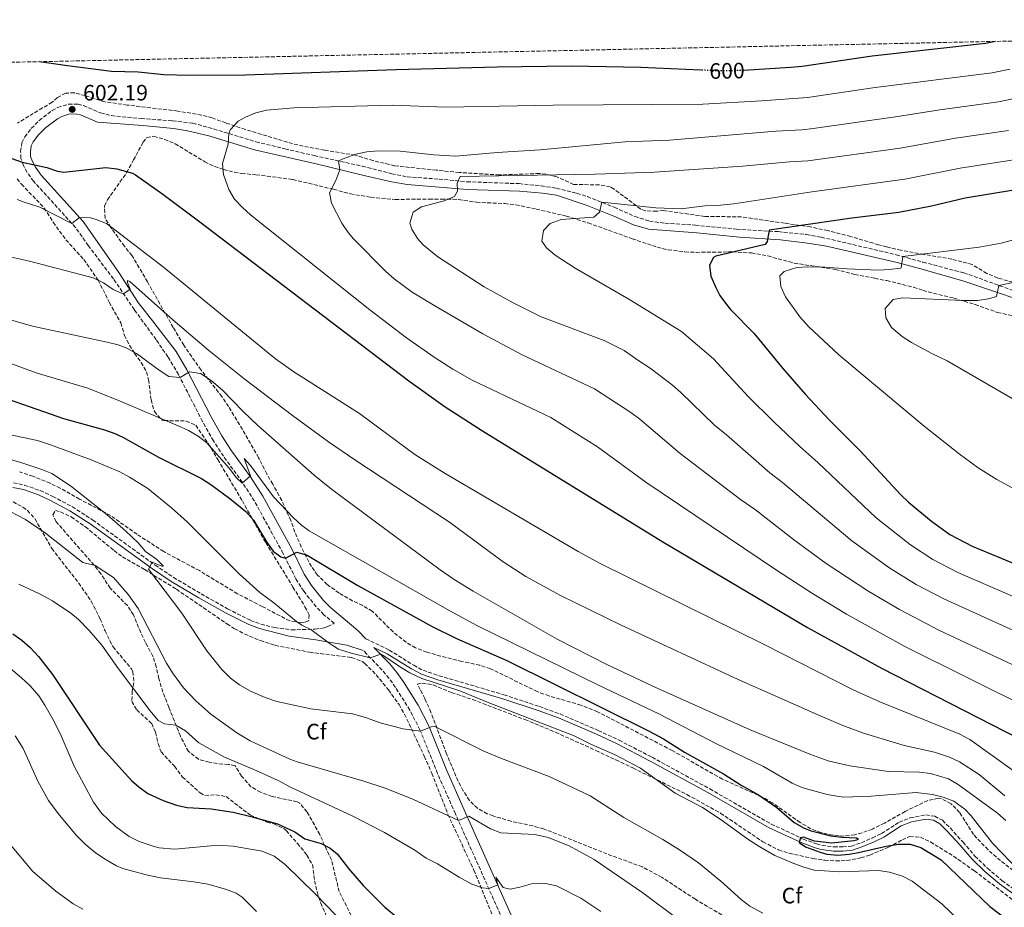
# Model space of a CAD drawing. Units: metres. Extents: x 645264 to 648728, y 4716073 to 4718459.
# Drawn here: x 647782 to 648224, y 4718060 to 4718459 of the extents above; entities that cross this region are included whole.
import ezdxf
from ezdxf.enums import TextEntityAlignment as Align

# ---------------------------------------------------------------- set-up
doc = ezdxf.new("R2010")
doc.units = ezdxf.units.M
doc.header["$MEASUREMENT"] = 0
doc.linetypes.add('DGN Style 3', pattern=[2.435891, 1.739922, -0.695969])
doc.linetypes.add('DGN Style 5', pattern=[1.217945, 0.521977, -0.695969])
for name, color, linetype, lineweight in [('Acueducto', 4, 'Continuous', 13), ('Camino', 7, 'DGN Style 3', 0), ('Cota de curva de nivel directora', 7, 'Continuous', 0), ('Cota de punto acotado terreno', 7, 'Continuous', 0), ('Curva de nivel directora', 30, 'Continuous', 30), ('Curva de nivel directora no vista', 30, 'DGN Style 5', 30), ('Curva de nivel intermedia', 30, 'Continuous', 0), ('Etiqueta de zona arbolada', 92, 'Continuous', 0), ('Margen derecho', 7, 'Continuous', 0), ('Punto acotado terreno (símbolo)', 7, 'Continuous', 0), ('Zona arbolada', 92, 'DGN Style 3', 0)]:
    doc.layers.add(name, color=color, linetype=linetype, lineweight=lineweight)
doc.styles.add('Style-Arial', font='arial.ttf')

# ---------------------------------------------------------------- blocks, each defined once
blk = doc.blocks.new('5PATER')
at = {"layer": 'Acueducto', "linetype": 'Continuous', "lineweight": 0}
h = blk.add_hatch(color=51, dxfattribs=at)
edge = h.paths.add_edge_path()
edge.add_ellipse((0, 0), major_axis=(-0.11, -0.111), ratio=0.999422, start_angle=0, end_angle=360)

msp = doc.modelspace()

# ---------------------------------------------------------------- linework, layer by layer
at = {"layer": 'Camino', "color": 7, "linetype": 'DGN Style 3', "lineweight": 0}
for points in [[(647806.82, 4718365.46, 594.66), (647787.97, 4718386.26, 598.56), (647785.09, 4718390.25, 599.27), (647783.41, 4718393.3, 599.77), (647782.3, 4718396.53, 600.24), (647782.15, 4718399.68, 600.52), (647782.7, 4718403.46, 600.89), (647784.04, 4718406.25, 601.45), (647786.94, 4718409.98, 601.82), (647790.47, 4718413.5, 602.04), (647796.31, 4718418.03, 602.03), (647798.9, 4718419.46, 602.01), (647803.7, 4718420.87, 602.19), (647807.95, 4718420.86, 602.19), (647810.44, 4718420.23, 602.19), (647818.1, 4718416.98, 602.19), (647822.95, 4718415.74, 602.23), (647836.3, 4718414.43, 602.6), (647850.44, 4718413.44, 603.31), (647859.54, 4718412.31, 603.97), (647866.54, 4718410.48, 604.06), (647887.9, 4718404.01, 606.24), (647900.93, 4718400.8, 607.24), (647914.06, 4718397.83, 608.56), (647935.75, 4718393, 611.4), (647948.94, 4718389.62, 612.8), (647955.86, 4718388.22, 613.39), (647970.21, 4718387.23, 614.69), (647982.74, 4718386.01, 615.62), (648006.16, 4718385.18, 616.65), (648016.1, 4718384.19, 617.11), (648022.99, 4718383.1, 617.59), (648032.14, 4718380.88, 618.58), (648036.87, 4718379.37, 619.14), (648048.95, 4718374.57, 620.75), (648058.19, 4718370.43, 621.59), (648064.77, 4718368.3, 622.06), (648071.86, 4718367.38, 622.34), (648085.39, 4718366.52, 622.81), (648103.9, 4718364.74, 624.02), (648122.65, 4718363.6, 625.28), (648135.22, 4718362.28, 626.02), (648141.94, 4718361.11, 626.35), (648175.66, 4718353.26, 629.7), (648187.75, 4718349.84, 630.91), (648206.07, 4718345.1, 633.16), (648229.46, 4718336.68, 635.9)], [(647778.96, 4718250.72, 560.78), (647783.95, 4718249.68, 561.11), (647790.99, 4718247.2, 561.41), (647796.56, 4718244.61, 561.63), (647805.39, 4718239.94, 562.34), (647814.52, 4718234.01, 563.04), (647842.61, 4718213.73, 565.1), (647850.9, 4718208.17, 565.7), (647863.32, 4718200.85, 566.76), (647875.15, 4718194.08, 566.94), (647885.47, 4718188.91, 567.69), (647890.17, 4718187.18, 567.97), (647896.27, 4718185.67, 568.34), (647903.88, 4718184.65, 569.55), (647914.53, 4718184.94, 570.66), (647918.53, 4718185.53, 570.49), (647920.24, 4718186.09, 570.77), (647923.05, 4718187.58, 571.09), (647918.44, 4718191.45, 571.51), (647914.97, 4718194.98, 572.22), (647909.37, 4718201.99, 573.3), (647905.84, 4718207.52, 573.93), (647900.1, 4718219.02, 575.24), (647887.22, 4718242.53, 579.16), (647881.86, 4718250.92, 579.98), (647873.32, 4718262.66, 581.35), (647868.78, 4718269.58, 582.16), (647863.91, 4718278.27, 583.11), (647853.07, 4718299.35, 585.13), (647848.34, 4718307.34, 586.19), (647843, 4718315.11, 587.36), (647833.26, 4718328.51, 589.04), (647823.85, 4718342.43, 590.91), (647812.55, 4718357.37, 593.24), (647806.82, 4718365.46, 594.66)], [(647937.32, 4718180.54, 570.3), (647947.81, 4718175.56, 570.3), (647958.83, 4718168.7, 570.38), (647963.06, 4718166.45, 570.49), (647970.23, 4718164.02, 570.49), (647999.36, 4718155.46, 571.33), (648015.3, 4718150.16, 571.65), (648024.57, 4718146.82, 571.7), (648041.73, 4718139.44, 572.21), (648051.09, 4718135.05, 572.26), (648065.95, 4718127.35, 572.54), (648091.92, 4718113.13, 573.84), (648119.46, 4718097.34, 574.48), (648133.91, 4718090.63, 575.05), (648139.81, 4718088.47, 575.06), (648142.3, 4718087.82, 575.06), (648147.62, 4718087.09, 575.06), (648151.6, 4718087.07, 575.06), (648155.58, 4718087.45, 575.34), (648160.03, 4718088.98, 575.32), (648164.95, 4718091.12, 575.53), (648169.1, 4718093.13, 575.71), (648177, 4718098.18, 575.99), (648181.95, 4718100.11, 576.41), (648188.92, 4718101.5, 576.8), (648192.98, 4718100.85, 577.3), (648196.44, 4718099.05, 577.39), (648199.98, 4718095.53, 577.39), (648205.68, 4718089.23, 577.67), (648211.06, 4718082.96, 578.32), (648216.69, 4718077.48, 578.6), (648223.17, 4718071.92, 579.07), (648231.14, 4718066.25, 579.51)], [(648001.68, 4718047.87, 551.64), (647977.52, 4718101.99, 560.5), (647969.51, 4718120.09, 562.84), (647961.62, 4718139.72, 565.07), (647957.07, 4718148.55, 566.17), (647950.64, 4718158.8, 567.68), (647947.77, 4718162.84, 568.35), (647944.67, 4718166.51, 568.99), (647937.72, 4718173.74, 570.3), (647936.15, 4718175.38, 570.32)]]:
    msp.add_polyline3d(points, dxfattribs=at)
at = {"layer": 'Curva de nivel directora', "color": 30, "linetype": 'Continuous', "lineweight": 30, "flags": 128}
for points, elevation in [([(648220.26, 4718449.1), (648215.8, 4718448.17), (648164.79, 4718442.49), (648133.35, 4718437.83), (648128.37, 4718437.37), (648107, 4718436.1)], 600), ([(648087.8, 4718436.22), (648060.86, 4718437.32), (648029.71, 4718438.01), (647996.38, 4718437.52), (647950.84, 4718436.34), (647883.22, 4718433.93), (647858.1, 4718433.79), (647846.45, 4718434.13), (647834.99, 4718435.26), (647823.05, 4718435.62), (647803.2, 4718438.07), (647790.57, 4718439.99)], 600), ([(647778.14, 4718396.55), (647782.87, 4718394.88), (647793.89, 4718392.5), (647798.68, 4718390.77), (647801.57, 4718390.34), (647820.45, 4718392.49), (647825.38, 4718391.83), (647832.37, 4718389.87), (647833.79, 4718389.09), (647846.11, 4718380.42), (647862.14, 4718368.54), (647956.63, 4718296.5), (647972.94, 4718284.93), (647989.71, 4718274.03), (648070.76, 4718224.22), (648135.74, 4718185.63), (648169.01, 4718167.38), (648230.73, 4718135.88)], 600), ([(648240.42, 4718384.2), (648206.59, 4718378.72), (648191.53, 4718375.09), (648176.79, 4718372.22), (648155.74, 4718369.7), (648118.57, 4718364.33), (648117.67, 4718359.13), (648116.77, 4718357.81), (648094.58, 4718352.59), (648093.57, 4718352.05), (648091.72, 4718348.48), (648092.41, 4718343.53), (648094.52, 4718338.43), (648096.45, 4718334.91), (648099.31, 4718330.79), (648101.15, 4718328.59), (648111.73, 4718317.96), (648124.67, 4718302.1), (648134.94, 4718290.43), (648145.55, 4718279.1), (648159.48, 4718265.04), (648177.59, 4718245.49), (648181.24, 4718242.07), (648191.55, 4718233.43), (648199.79, 4718227.56), (648209.77, 4718222.28), (648248.93, 4718206.08)], 625), ([(647736.94, 4718302.04), (647801.39, 4718279.58), (647819.81, 4718274.55), (647824.54, 4718272.91), (647828.09, 4718271.26), (647844.04, 4718262.22), (647863.42, 4718252.63), (647867.63, 4718249.94), (647876.14, 4718243.63), (647883.36, 4718237.88), (647886.85, 4718234), (647892.71, 4718224.23), (647895.7, 4718220.02), (647899.15, 4718217.38), (647901.15, 4718216.91), (647906.22, 4718219.58), (647910.9, 4718218.19), (647933.75, 4718204.59), (647967.03, 4718186.19), (647978.01, 4718180.81), (648000.64, 4718170.81), (648064.66, 4718139.03), (648071.07, 4718135.65), (648080.54, 4718129.71), (648097.99, 4718119.93), (648105.93, 4718114.87), (648113.74, 4718110.42), (648121.97, 4718104.73), (648129.86, 4718098.05), (648134.22, 4718095.57), (648137.43, 4718094.27), (648146.3, 4718092.08), (648151.28, 4718091.41), (648157.82, 4718091.09), (648158.55, 4718090.72), (648158.42, 4718090.38), (648157.8, 4718090.04), (648156.56, 4718089.78), (648146.79, 4718088.7), (648138.93, 4718089.61), (648134.06, 4718091.51), (648132.64, 4718091.22), (648132.01, 4718089.06), (648134.91, 4718087.15), (648141.45, 4718084.69), (648144.47, 4718083.88), (648149.47, 4718083.42), (648154.46, 4718083.77), (648158.74, 4718084.51), (648171.2, 4718087.41), (648176.63, 4718088.27), (648181.98, 4718088.36), (648186.77, 4718086.86), (648195.86, 4718081.25), (648217.75, 4718060.26), (648236.89, 4718045.77)], 575), ([(647778.7, 4718182.78), (647782.66, 4718179.98), (647786.45, 4718176.72), (647790.25, 4718172.67), (647796.5, 4718164.57), (647817.59, 4718132.84), (647832.04, 4718117), (647835.21, 4718114.04), (647839.26, 4718111.08), (647846.22, 4718107.97), (647852.17, 4718105.84), (647857.07, 4718104.84), (647867.77, 4718104.21), (647877.64, 4718102.63), (647885.59, 4718100.79), (647897.59, 4718097.38), (647905.39, 4718093.79), (647909.84, 4718090.67), (647917.24, 4718088.55), (647921.19, 4718086.52), (647924.43, 4718083.9), (647929.56, 4718077.36), (647936.07, 4718069.78), (647945.77, 4718060.02), (647959.32, 4718048.96)], 550)]:
    msp.add_lwpolyline(points, dxfattribs=dict(at, elevation=elevation))
at = {"layer": 'Curva de nivel directora no vista', "color": 30, "linetype": 'DGN Style 5', "lineweight": 30, "elevation": 600, "flags": 128}
msp.add_lwpolyline([(648107, 4718436.1), (648105.62, 4718436.02), (648096.9, 4718435.85), (648087.8, 4718436.22)], dxfattribs=at)
at = {"layer": 'Curva de nivel intermedia', "color": 30, "linetype": 'Continuous', "lineweight": 0, "flags": 128}
for points, elevation in [([(648226.7, 4718436.67), (648218.75, 4718435.06), (648166.2, 4718428.32), (648135.85, 4718423.92), (648115.27, 4718422.47), (648088.81, 4718420.92), (648021.5, 4718420.43), (647973.28, 4718419.59), (647949.07, 4718420.4), (647904.93, 4718419.2), (647892.72, 4718418.16), (647887.93, 4718416.99), (647883.22, 4718415.11), (647879.88, 4718413.27), (647876.44, 4718409.52), (647875.75, 4718407.69), (647875.36, 4718403), (647872.82, 4718394.27), (647873.29, 4718389.32), (647875.71, 4718382.5), (647878.34, 4718378.25), (647881.79, 4718374.5), (647885.44, 4718371.13), (647939.14, 4718328.47), (647955.63, 4718315.84), (647967.94, 4718307.19), (647976.41, 4718301.84), (647985.12, 4718296.9), (648020.51, 4718280.03), (648041.45, 4718266.84), (648063.2, 4718251.07), (648121.81, 4718211.43), (648137.98, 4718201.01), (648153.34, 4718191.69), (648179.6, 4718177.12), (648237.07, 4718148.61)], 605), ([(648233.78, 4718424.44), (648221.7, 4718421.94), (648195.24, 4718418.36), (648175.33, 4718415.19), (648138.35, 4718410.01), (648133.38, 4718409.42), (648121.49, 4718408.71), (648073.8, 4718404.72), (648053.81, 4718404.02), (648015.61, 4718400.35), (647996.33, 4718399.25), (647977.81, 4718397.6), (647967.82, 4718398.13), (647952.78, 4718399.75), (647942.77, 4718399.98), (647937.77, 4718399.49), (647932.79, 4718398.44), (647927.82, 4718396.69), (647925.06, 4718395.38), (647925.61, 4718391.38), (647923.78, 4718386.67), (647921.01, 4718381.08), (647921.86, 4718376.41), (647926.53, 4718367.41), (647929.28, 4718363.29), (647931.79, 4718360.35), (647946.28, 4718345.7), (647950.02, 4718342.39), (647958.1, 4718336.48), (647968.23, 4718330.23), (647989.87, 4718317.63), (648007.54, 4718308.31), (648040.05, 4718292.95), (648056.38, 4718282.28), (648060.41, 4718279.31), (648078.53, 4718263.86), (648105.73, 4718243.15), (648112.37, 4718238.58), (648129.55, 4718225.27), (648144.22, 4718214.47), (648163.33, 4718201.87), (648177.12, 4718193.76), (648195.15, 4718184.41), (648230.37, 4718167.86)], 610), ([(648226.18, 4718409.09), (648202.32, 4718405.61), (648177.46, 4718401.18), (648135.89, 4718395.45), (648127.71, 4718394.96), (648106.61, 4718393.03), (648066.98, 4718390.36), (648040.31, 4718389.51), (647979.67, 4718388.34), (647978.39, 4718385.36), (647978.45, 4718381.83), (647977.16, 4718379.42), (647972.5, 4718377.44), (647962.24, 4718374.76), (647958.56, 4718372.4), (647957.14, 4718367.37), (647957.93, 4718364.75), (647960.56, 4718360.53), (647963.12, 4718357.68), (647969.61, 4718352.35), (647990.48, 4718338.86), (648003.58, 4718331.56), (648016.12, 4718325.34), (648044.47, 4718314.65), (648053.35, 4718310.2), (648059.59, 4718305.88), (648065.09, 4718302.18), (648075.12, 4718294.54), (648078.92, 4718291.29), (648093.93, 4718276.58), (648099.32, 4718272.24), (648118.9, 4718255.23), (648124.61, 4718250.9), (648155.67, 4718224.58), (648172.73, 4718212.39), (648184.64, 4718205.05), (648197.03, 4718198.51), (648236.56, 4718180.6)], 615), ([(648233.29, 4718396.68), (648204.46, 4718392.17), (648179.59, 4718387.18), (648137.8, 4718381.43), (648102.65, 4718376.04), (648096.64, 4718375.45), (648089.67, 4718375.23), (648078.98, 4718373.8), (648067.6, 4718374.38), (648043.32, 4718376.81), (648042.35, 4718372.3), (648039.71, 4718370.15), (648025.02, 4718369.03), (648020.18, 4718367.32), (648017.18, 4718364.12), (648016.41, 4718359.33), (648018.56, 4718356.31), (648022.34, 4718353.04), (648031.35, 4718347.17), (648055.49, 4718333.21), (648079.13, 4718318.8), (648093.61, 4718306.44), (648109.1, 4718289.55), (648120.66, 4718278.16), (648132.31, 4718267.1), (648140.5, 4718259.82), (648166.63, 4718235.03), (648182.14, 4718222.91), (648192.16, 4718216.33), (648203.4, 4718210.39), (648242.74, 4718193.34)], 620), ([(647780.57, 4718378.13), (647783.27, 4718376.94), (647790.85, 4718374.68), (647805.18, 4718367.27), (647808.6, 4718370.02), (647813.56, 4718369.76), (647816.06, 4718369.1), (647820.75, 4718367.26), (647825.13, 4718363.92), (647846.3, 4718347.58), (647896.72, 4718306.37), (647904.92, 4718300.66), (647934.46, 4718281.83), (647959.28, 4718263.42), (647972.95, 4718254.85), (648032.65, 4718219.9), (648042.88, 4718214.25), (648116.3, 4718178.1), (648156.37, 4718157.63), (648168.36, 4718152.33), (648204.24, 4718137.71), (648208.67, 4718135.41), (648238.9, 4718113.72)], 595), ([(648272.1, 4718371.64), (648222.86, 4718358.39), (648213.01, 4718356.65), (648178.63, 4718352.42), (648177.82, 4718347.33), (648177.58, 4718347.24), (648172.6, 4718346.55), (648167.61, 4718346.34), (648153.61, 4718346.82), (648143.66, 4718347.6), (648135.92, 4718347.75), (648130.93, 4718347.47), (648125.25, 4718345.67), (648123.38, 4718343.81), (648123.85, 4718338.94), (648125.87, 4718334.37), (648132.28, 4718325.29), (648136.2, 4718320.92), (648149.9, 4718308.17), (648188.25, 4718276.16), (648203.91, 4718263.71), (648212.43, 4718257.49), (648220.93, 4718252.24), (648229.73, 4718247.47)], 630), ([(647765.71, 4718354.88), (647786.21, 4718350.34), (647814.8, 4718342.82), (647819.42, 4718340.55), (647823.77, 4718337.54), (647828.07, 4718335.7), (647828.43, 4718335.66), (647831.31, 4718337.76), (647830.15, 4718340.75), (647830.14, 4718341.66), (647831.2, 4718341.2), (647850.57, 4718323.93), (647866.67, 4718310.23), (647882.4, 4718297.68), (647904.41, 4718280.97), (647920.57, 4718269.19), (647932.36, 4718261.05), (647974.85, 4718233.06), (647998.96, 4718215.21), (648009.14, 4718208.67), (648024.77, 4718200.03), (648051.73, 4718186.88), (648104.57, 4718162.25), (648141.17, 4718146.09), (648151.6, 4718141.7), (648160.97, 4718138.21), (648179.24, 4718132.66), (648192.82, 4718129.68), (648199.56, 4718127.46), (648204.09, 4718125.34), (648212.97, 4718119.62), (648224.51, 4718110.03)], 590), ([(648228.85, 4718340.86), (648221.78, 4718339.45), (648220.73, 4718334.52), (648217.2, 4718333.35), (648212.24, 4718332.71), (648205.72, 4718332.73), (648178.58, 4718333.9), (648174.32, 4718333.17), (648170.76, 4718329), (648171.03, 4718324.89), (648173.52, 4718320.55), (648178.31, 4718316.54), (648182.47, 4718313.83), (648191.65, 4718308.83), (648198.49, 4718305.51), (648227.83, 4718288.64)], 635), ([(647761.93, 4718328.45), (647787.46, 4718321.07), (647821.07, 4718313.87), (647825.93, 4718312.69), (647829.81, 4718311.31), (647834.16, 4718308.82), (647844.36, 4718301.34), (647848.71, 4718298.55), (647853.78, 4718297.99), (647857.98, 4718300.55), (647862.94, 4718299.8), (647867.75, 4718296.66), (647872.88, 4718292.32), (647882.18, 4718282.73), (647888.75, 4718276.46), (647914.11, 4718254.22), (647921.82, 4718247.86), (647970.65, 4718211.66), (647977.02, 4718207.27), (647985.53, 4718202.01), (648023.34, 4718180.43), (648045.57, 4718169), (648068.21, 4718158.37), (648109.97, 4718139.75), (648136.8, 4718128.78), (648145.01, 4718125.79), (648154.77, 4718123.5), (648172.21, 4718120.91), (648186.06, 4718120.63), (648191.02, 4718120.06), (648199.15, 4718117.66), (648203.47, 4718115.13), (648221.15, 4718102.19), (648224.96, 4718098.96)], 585), ([(647766.9, 4718308.22), (647789.65, 4718299.95), (647812.31, 4718293.28), (647827.7, 4718287.16), (647853.02, 4718276.4), (647857.59, 4718274.27), (647861.9, 4718271.74), (647865.81, 4718268.62), (647875.93, 4718257.36), (647879.15, 4718252.96), (647881.78, 4718250.59), (647885.49, 4718253.8), (647882.68, 4718261.68), (647885.41, 4718258.53), (647895.81, 4718244.43), (647904.82, 4718234.99), (647908.5, 4718231.56), (647911.77, 4718229.19), (647975.04, 4718193.13), (647987.45, 4718186.38), (648041.84, 4718159.74), (648068.96, 4718146.94), (648094.89, 4718133.45), (648115.99, 4718123.27), (648128.95, 4718115.67), (648133.25, 4718113.74), (648144.7, 4718110.58), (648151.87, 4718109.51), (648164.44, 4718109.82), (648184.59, 4718111.53), (648191.91, 4718110.66), (648196.76, 4718109.48), (648201.56, 4718107.58), (648206.55, 4718103.99), (648209.27, 4718100.98), (648218.94, 4718088.83), (648231, 4718076.23)], 580), ([(647770.2, 4718273.72), (647789.79, 4718269.72), (647795.65, 4718267.83), (647813.78, 4718261.07), (647826.68, 4718255.71), (647831.12, 4718253.3), (647839.32, 4718248.1), (647850.03, 4718239.55), (647857.03, 4718233.18), (647880.57, 4718209.63), (647889.63, 4718201.41), (647896.01, 4718196.84), (647906.14, 4718188.41), (647908.53, 4718186.7), (647912.53, 4718184.77), (647920.85, 4718178.66), (647925.07, 4718175.98), (647930.77, 4718174.15), (647939.31, 4718172.08), (647943.96, 4718173.65), (647945.89, 4718172.68), (647952.81, 4718167.93), (647957.1, 4718165.38), (647962.46, 4718162.7), (647979.6, 4718157.29), (647992.2, 4718151.95), (648030.91, 4718137.06), (648038.77, 4718133.05), (648049.31, 4718128.5), (648060.68, 4718122.5), (648076.31, 4718111.31), (648088.6, 4718104.74), (648096.94, 4718099.22), (648108.96, 4718090.56), (648114.42, 4718087.12), (648121.12, 4718083.2), (648128.97, 4718079.85), (648133.63, 4718078.06), (648138.81, 4718076.59), (648150.29, 4718075.83), (648167.66, 4718076.43), (648172.61, 4718075.8), (648178.41, 4718073.88), (648182.86, 4718071.61), (648196.15, 4718061.5), (648219.47, 4718038.99)], 570), ([(647771.04, 4718263.03), (647781.81, 4718259.93), (647791.75, 4718256.67), (647796.18, 4718254.84), (647804.55, 4718249.36), (647821.07, 4718236.37), (647829.32, 4718229.17), (647834.93, 4718223.71), (647838.34, 4718219.9), (647843.27, 4718216.44), (647846.24, 4718213.42), (647846.2, 4718213.26), (647845.62, 4718213.2), (647841.34, 4718215.04), (647839.67, 4718211.92), (647854.63, 4718192.17), (647865.88, 4718175.25), (647872.56, 4718166.88), (647876.45, 4718162.94), (647880.49, 4718160), (647885.44, 4718157.08), (647892.07, 4718154.24), (647897.36, 4718152.42), (647912.51, 4718149.15), (647931.24, 4718146.87), (647937.12, 4718145.2), (647944.24, 4718142.63), (647954.03, 4718140.22), (647961.87, 4718139.1), (647966.67, 4718141.09), (647968.32, 4718141.13), (647990.3, 4718130.15), (647998.19, 4718126.85), (648019.63, 4718118.72), (648038.13, 4718109.97), (648053.29, 4718100.31), (648070.7, 4718090.46), (648078.24, 4718085.74), (648086.8, 4718079.88), (648096.78, 4718071.75), (648105.91, 4718063.41), (648109.93, 4718060.44), (648115.73, 4718057.23)], 565), ([(647777.47, 4718237.9), (647784.35, 4718234.23), (647793.38, 4718228.07), (647810.06, 4718214.94), (647815.72, 4718213.51), (647823.84, 4718208.21), (647830.61, 4718200.38), (647834.95, 4718194.29), (647847.78, 4718169.63), (647850.41, 4718165.38), (647855.37, 4718158.52), (647860.82, 4718152.79), (647867.62, 4718146.7), (647879.32, 4718138.41), (647885.31, 4718134.69), (647903.15, 4718126.55), (647906.39, 4718125.32), (647936.44, 4718116.68), (647945.91, 4718113.47), (647958.36, 4718108.47), (647978.88, 4718098.94), (647983.59, 4718100.84), (647993.28, 4718095.18), (647998.01, 4718093.48), (648013.19, 4718092.66), (648019.23, 4718091.24), (648028.64, 4718087.63), (648039.85, 4718081.48), (648061.79, 4718066.48), (648077.8, 4718054.46)], 560), ([(647781.35, 4718205.12), (647790.56, 4718200.86), (647796.42, 4718197.7), (647804.74, 4718192.15), (647808.18, 4718189.31), (647813, 4718184.28), (647818.61, 4718177.7), (647826.15, 4718167.13), (647840.32, 4718148.28), (647843.94, 4718143.95), (647846.88, 4718142.47), (647851.95, 4718141.79), (647856.28, 4718139.29), (647862.26, 4718133.9), (647873.71, 4718127.41), (647886.98, 4718121.87), (647897.91, 4718116.91), (647903.5, 4718114), (647931.43, 4718100.93), (647945.65, 4718093.53), (647959.25, 4718085.65), (647964.38, 4718082.07), (647969.49, 4718079.48), (647979.22, 4718073.45), (647984.98, 4718070.3), (647989.79, 4718068.71), (647992.52, 4718068.38), (647996.59, 4718070.03), (647995.71, 4718073.52), (647999.04, 4718068.87), (648002.14, 4718068.07), (648006.56, 4718068.94), (648011.79, 4718070.46), (648018.09, 4718070.71), (648022.97, 4718069.56), (648033.94, 4718064.1), (648042.86, 4718058.06)], 555), ([(647773.73, 4718170.55), (647782.57, 4718163.12), (647786.37, 4718159.46), (647790.27, 4718154.94), (647793.09, 4718150.82), (647797.25, 4718143.41), (647800.42, 4718137.07), (647806.2, 4718123.32), (647814.97, 4718107.13), (647818.49, 4718102.3), (647824.73, 4718096.23), (647830.92, 4718091.76), (647835.39, 4718089.51), (647842.15, 4718087.22), (647844.38, 4718086.74), (647851.46, 4718086.1), (647867.68, 4718087.53), (647872.68, 4718087.67), (647877.68, 4718087.36), (647890.64, 4718085.17), (647896.13, 4718082.97), (647901.07, 4718079.13), (647914.67, 4718065.91), (647928.49, 4718051.63)], 545), ([(647779.69, 4718137.03), (647783.24, 4718131.25), (647789.85, 4718116.68), (647794.74, 4718107.95), (647799.03, 4718102.08), (647807.04, 4718092.38), (647811.12, 4718088.35), (647815.63, 4718084.56), (647819.78, 4718081.78), (647825.3, 4718078.59), (647828.12, 4718077.38), (647838.54, 4718074.51), (647844.97, 4718073.12)], 540), ([(647776.09, 4718089.88), (647787.61, 4718076.05), (647797.98, 4718067.19), (647805.78, 4718061.51), (647810.14, 4718059.06)], 535), ([(647844.97, 4718073.12), (647860.04, 4718071.44), (647866.22, 4718070.31), (647874.28, 4718068.11), (647878.95, 4718066.28), (647881.65, 4718064.47), (647888.12, 4718058.09)], 540)]:
    msp.add_lwpolyline(points, dxfattribs=dict(at, elevation=elevation))
at = {"layer": 'Margen derecho', "color": 7, "linetype": 'Continuous', "lineweight": 0}
for points in [[(647937.32, 4718180.54, 570.3), (647933.72, 4718184.35, 570.39), (647921.41, 4718194.67, 571.51), (647918.25, 4718197.89, 572.22), (647912.94, 4718204.54, 573.3), (647909.65, 4718209.68, 573.93), (647903.98, 4718221.05, 575.24), (647890.99, 4718244.76, 579.16), (647885.48, 4718253.39, 579.98), (647876.93, 4718265.15, 581.35), (647872.52, 4718271.86, 582.16), (647867.77, 4718280.34, 583.11), (647856.91, 4718301.47, 585.13), (647852.03, 4718309.7, 586.19), (647842.05, 4718322.75, 587.36), (647834.97, 4718331.8, 589.04), (647826.36, 4718345.2, 590.91), (647810.24, 4718368.21, 594.66), (647791.38, 4718389.02, 598.56), (647788.8, 4718392.6, 599.27), (647787.43, 4718395.08, 599.77), (647786.64, 4718397.36, 600.24), (647786.54, 4718399.47, 600.52), (647786.94, 4718402.17, 600.89), (647787.78, 4718403.93, 601.45), (647790.23, 4718407.07, 601.82), (647793.37, 4718410.21, 602.04), (647798.72, 4718414.36, 602.03), (647800.6, 4718415.4, 602.01), (647804.32, 4718416.49, 602.19), (647807.4, 4718416.48, 602.19), (647809.04, 4718416.07, 602.19), (647816.69, 4718412.82, 602.19), (647837.1, 4718411.33, 602.6), (647850.91, 4718409.96, 603.31), (647857.21, 4718408.98, 603.97), (647866.78, 4718406.63, 604.06), (647887.21, 4718400.42, 606.24), (647914.95, 4718394.07, 608.56), (647935.82, 4718388.95, 611.4), (647948.81, 4718386.03, 612.8), (647955.92, 4718384.74, 613.39), (647982.82, 4718382.51, 615.62), (648006.38, 4718381.82, 616.65), (648016.62, 4718380.97, 617.11), (648022.97, 4718380.06, 617.59), (648036.82, 4718375.37, 619.14), (648048.78, 4718370.57, 620.75), (648057.52, 4718366.74, 621.59), (648064.37, 4718364.74, 622.06), (648086.08, 4718363.04, 622.81), (648105.27, 4718361.07, 624.02), (648123.62, 4718359.88, 625.28), (648135.81, 4718358.39, 626.02), (648144.36, 4718357.02, 626.35), (648176.09, 4718349.67, 629.7), (648187.83, 4718346.59, 630.92), (648206.06, 4718341.31, 633.16), (648244.27, 4718328.49, 637.73)], [(647778.64, 4718248.65, 560.78), (647783.39, 4718247.66, 561.11), (647790.2, 4718245.26, 561.41), (647795.63, 4718242.73, 561.63), (647804.32, 4718238.13, 562.34), (647813.34, 4718232.28, 563.04), (647841.41, 4718212.01, 565.1), (647849.79, 4718206.4, 565.7), (647862.28, 4718199.04, 566.76), (647874.16, 4718192.23, 566.94), (647884.64, 4718186.99, 567.69), (647889.56, 4718185.18, 567.97), (647893, 4718184.32, 568.16), (647902.89, 4718181.82, 569.2), (647914.86, 4718180.08, 569.38), (647928.72, 4718177.7, 570.3), (647936.15, 4718175.38, 570.32)], [(648005.79, 4718049.41, 551.64), (647981.52, 4718103.77, 560.5), (647973.54, 4718121.79, 562.84), (647965.61, 4718141.54, 565.07), (647960.88, 4718150.72, 566.17), (647954.28, 4718161.23, 567.68), (647951.23, 4718165.52, 568.35), (647947.92, 4718169.44, 568.99), (647940.89, 4718176.76, 570.3), (647946.91, 4718173.9, 570.3), (647957.89, 4718167.07, 570.38), (647962.31, 4718164.72, 570.49), (647969.66, 4718162.22, 570.49), (647998.8, 4718153.66, 571.33), (648014.68, 4718148.38, 571.65), (648023.88, 4718145.07, 571.7), (648040.96, 4718137.72, 572.21), (648050.26, 4718133.36, 572.26), (648065.06, 4718125.69, 572.54), (648091, 4718111.49, 573.84), (648118.59, 4718095.67, 574.48), (648133.19, 4718088.89, 575.05), (648139.25, 4718086.67, 575.06), (648141.93, 4718085.97, 575.06), (648147.49, 4718085.21, 575.06), (648151.69, 4718085.19, 575.06), (648155.98, 4718085.6, 575.34), (648160.71, 4718087.22, 575.32), (648165.74, 4718089.41, 575.53), (648170.02, 4718091.48, 575.71), (648177.86, 4718096.49, 575.99), (648182.48, 4718098.3, 576.41), (648188.96, 4718099.59, 576.8), (648192.38, 4718099.04, 577.3), (648195.32, 4718097.51, 577.39), (648198.62, 4718094.23, 577.39), (648204.27, 4718087.98, 577.67), (648209.69, 4718081.67, 578.32), (648215.42, 4718076.09, 578.6), (648222.01, 4718070.43, 579.07), (648230.16, 4718064.64, 579.51)]]:
    msp.add_polyline3d(points, dxfattribs=at)
at = {"layer": 'Zona arbolada', "color": 92, "linetype": 'DGN Style 3', "lineweight": 0}
for points in [[(647179.11, 4718427.03, 539.27), (647741.24, 4718438.95, 554.52), (648680.64, 4718458.87, 580)], [(648230.34, 4718340.19, 637.16), (648221.32, 4718342.75, 635.02), (648216.31, 4718344.86, 634.27), (648209.85, 4718348.8, 633.53), (648200.68, 4718351.27, 632.87), (648188.07, 4718353.38, 632.31), (648177.78, 4718355.21, 631.29), (648171.35, 4718356.82, 630.26), (648167.71, 4718357.66, 629.24), (648155.25, 4718361.4, 627.22), (648144.96, 4718364.07, 626.84), (648137.14, 4718365.7, 626.34), (648125.46, 4718367.43, 625.6), (648106.13, 4718370.24, 625.46), (648089.63, 4718370.47, 624.57), (648071.15, 4718373.06, 623.08), (648067.96, 4718372.81, 622.89), (648062.98, 4718372.96, 622.44), (648060.82, 4718373.74, 622.24), (648048.94, 4718382.7, 621.08), (648047.13, 4718383.72, 620.93), (648042.23, 4718384.61, 620.4), (648030.68, 4718384.86, 619.44), (648023.07, 4718388.26, 618.79), (648018.21, 4718389.51, 618.43), (648015.31, 4718389.75, 618.23), (647997.27, 4718389.1, 617.2), (647979.3, 4718390.21, 616.64), (647969.01, 4718391.23, 615.53), (647950.25, 4718393.19, 614.5), (647940.54, 4718395.54, 614.04), (647932.54, 4718397.99, 613.66), (647918.75, 4718400.18, 612.45), (647913.92, 4718401.06, 611.58), (647904.39, 4718403.11, 609.21), (647883.15, 4718409.54, 605.91), (647874.32, 4718412.48, 604.82), (647868.3, 4718414.72, 604.52), (647863.48, 4718416.02, 604.3), (647852.76, 4718417.79, 603.96), (647830.09, 4718420.5, 603.87), (647819.98, 4718421.94, 603.31), (647811.24, 4718424.75, 603.31), (647806.29, 4718425.97, 603.51), (647802.34, 4718425.88, 603.77), (647798.74, 4718423.86, 604.24), (647796.3, 4718421.76, 604.71), (647792.03, 4718419.2, 604.94), (647780.75, 4718412.42, 605.55)], [(648144.96, 4718364.07, 626.84), (648137.14, 4718365.7, 626.34), (648125.46, 4718367.43, 625.6), (648106.13, 4718370.24, 625.46), (648089.63, 4718370.47, 624.57), (648071.15, 4718373.06, 623.08), (648067.96, 4718372.81, 622.89), (648062.98, 4718372.96, 622.44), (648060.82, 4718373.74, 622.24), (648048.94, 4718382.7, 621.08), (648047.13, 4718383.72, 620.93), (648042.23, 4718384.61, 620.4), (648030.68, 4718384.86, 619.44), (648023.07, 4718388.26, 618.79), (648018.21, 4718389.51, 618.43), (648015.31, 4718389.75, 618.23), (647997.27, 4718389.1, 617.2), (647979.3, 4718390.21, 616.64), (647969.01, 4718391.23, 615.53), (647950.25, 4718393.19, 614.5), (647940.54, 4718395.54, 614.04), (647932.54, 4718397.99, 613.66), (647918.75, 4718400.18, 612.45), (647913.92, 4718401.06, 611.58), (647904.39, 4718403.11, 609.21), (647883.15, 4718409.54, 605.91), (647874.32, 4718412.48, 604.82), (647868.3, 4718414.72, 604.52), (647863.48, 4718416.02, 604.3), (647852.76, 4718417.79, 603.96), (647830.09, 4718420.5, 603.87), (647819.98, 4718421.94, 603.31), (647811.24, 4718424.75, 603.31), (647806.29, 4718425.97, 603.51), (647802.34, 4718425.88, 603.77), (647798.74, 4718423.86, 604.24), (647796.3, 4718421.76, 604.71), (647792.03, 4718419.2, 604.94)], [(647792.03, 4718419.2, 604.94), (647780.75, 4718412.42, 605.55)], [(648228.24, 4718076.47, 591.98), (648220.67, 4718082.44, 591.98), (648216.93, 4718085.79, 591.91), (648210.36, 4718092.67, 591.61), (648204.17, 4718102.6, 591.23), (648200.3, 4718106.49, 591.07), (648195.96, 4718108.81, 590.91), (648194.6, 4718108.92, 590.86), (648189.85, 4718107.9, 590.56), (648179.62, 4718103.01, 589.93), (648170.35, 4718097.7, 589.37), (648164.95, 4718095.12, 588.99), (648160.3, 4718093.38, 588.37), (648157.07, 4718092.5, 587.88), (648152.12, 4718091.95, 587.24), (648147.14, 4718092.35, 586.62), (648141.89, 4718093.46, 586), (648137.22, 4718095.25, 585.5), (648132.47, 4718098.04, 585.09), (648120.13, 4718106.85, 585.08), (648115.79, 4718109.32, 585.1), (648097.54, 4718117.56, 585.26), (648075.02, 4718130.38, 584.52), (648041.43, 4718147.82, 584.71), (648033.97, 4718150.8, 584.52), (648019.6, 4718154.92, 583.24), (648014.34, 4718156.92, 583.07), (647993.27, 4718167.18, 582.47), (647988.52, 4718168.71, 582.13), (647983.65, 4718169.81, 581.75), (647980.51, 4718170.4, 581.91), (647970.92, 4718172.81, 581.53), (647964.68, 4718174.61, 581.53), (647959.68, 4718176.52, 581.35), (647955.36, 4718179.07, 581.4), (647949.58, 4718183.68, 582.19), (647940.19, 4718192.99, 583.03), (647935.91, 4718195.57, 583.2), (647931.36, 4718197.68, 583.34), (647925.28, 4718201.16, 583.53), (647919.92, 4718205.05, 583.59), (647915.64, 4718209.28, 584.89), (647912.8, 4718213.05, 584.89), (647908.27, 4718221.91, 585.82), (647905.36, 4718228.58, 586.57), (647903.55, 4718233.8, 588.06), (647899.48, 4718242.81, 589.57), (647895.43, 4718250.09, 591.05), (647892.77, 4718254.72, 591.23), (647889.11, 4718262.02, 592.17), (647880.54, 4718276.86, 595.71), (647875.63, 4718284.98, 599.01), (647872.58, 4718289.46, 599.23), (647863.23, 4718301.38, 598.86), (647855.46, 4718312.53, 598.32), (647850.73, 4718320.47, 599.63), (647839.2, 4718340.99, 601.87), (647832.21, 4718352.81, 604.29), (647828.79, 4718357.05, 605.22), (647822.72, 4718365.44, 606.16), (647820.08, 4718369.65, 606.85), (647819.87, 4718375.06, 607.12), (647821.16, 4718377.93, 607.28), (647829.8, 4718390.09, 609.06), (647832.88, 4718395.81, 610.07), (647837.2, 4718403.84, 612.21), (647838.92, 4718405.85, 612.68), (647842.06, 4718406.47, 613.24), (647846.83, 4718405.04, 613.58), (647851.57, 4718403.11, 613.99), (647864.9, 4718395.03, 614.92), (647869.38, 4718392.91, 615.42), (647873.36, 4718391.55, 615.86), (647878.24, 4718390.3, 615.94), (647881.51, 4718389.78, 616.04), (647887.93, 4718389.13, 617.16), (647892.88, 4718388.57, 617.53), (647904.49, 4718387.04, 617.53), (647922.74, 4718382.64, 617.71), (647930.39, 4718380.61, 618.28), (647939.49, 4718379.05, 619.03), (647950.52, 4718378.07, 618.82), (647965.77, 4718378.28, 619.03), (647971.41, 4718378.28, 619.59), (647976.41, 4718378.16, 619.69), (647978.96, 4718378.03, 619.77), (647987.01, 4718376.83, 621.08), (647999.72, 4718376.2, 621.08), (648004.69, 4718375.66, 621.2), (648013.87, 4718373.73, 621.89), (648027.52, 4718370.57, 623.69), (648037.23, 4718367.5, 625.04), (648056.97, 4718360.43, 627.57), (648068.31, 4718356.6, 628.55), (648073.16, 4718355.42, 628.91), (648080.73, 4718354.51, 629.44), (648085.71, 4718354.31, 629.78), (648102.06, 4718354.5, 631.13), (648110.62, 4718354.02, 631.49), (648117.91, 4718352.68, 631.71), (648129.81, 4718349.45, 632.08), (648148.39, 4718346.62, 633.2), (648157.03, 4718344.39, 634.51), (648166.04, 4718342.64, 637.12), (648171.41, 4718341.58, 637.87), (648183.49, 4718338.64, 638.43), (648187.72, 4718337.19, 639.36), (648201.54, 4718333.71, 639.36), (648211.12, 4718330.86, 639.68), (648221.14, 4718327.27, 641.04), (648228.62, 4718325.68, 641.78)], [(647903.55, 4718233.8, 588.06), (647899.48, 4718242.81, 589.57), (647895.43, 4718250.09, 591.05), (647892.77, 4718254.72, 591.23), (647889.11, 4718262.02, 592.17), (647880.54, 4718276.86, 595.71), (647875.63, 4718284.98, 599.01), (647872.58, 4718289.46, 599.23), (647863.23, 4718301.38, 598.86), (647855.46, 4718312.53, 598.32), (647850.73, 4718320.47, 599.63), (647839.2, 4718340.99, 601.87), (647832.21, 4718352.81, 604.29), (647828.79, 4718357.05, 605.22), (647822.72, 4718365.44, 606.16), (647820.08, 4718369.65, 606.85), (647819.87, 4718375.06, 607.12), (647821.16, 4718377.93, 607.28), (647829.8, 4718390.09, 609.06), (647832.88, 4718395.81, 610.07), (647837.2, 4718403.84, 612.21), (647838.92, 4718405.85, 612.68), (647842.06, 4718406.47, 613.24), (647846.83, 4718405.04, 613.58), (647851.57, 4718403.11, 613.99), (647864.9, 4718395.03, 614.92), (647869.38, 4718392.91, 615.42), (647873.36, 4718391.55, 615.86), (647878.24, 4718390.3, 615.94), (647881.51, 4718389.78, 616.04), (647887.93, 4718389.13, 617.16), (647892.88, 4718388.57, 617.53), (647904.49, 4718387.04, 617.53), (647922.74, 4718382.64, 617.71), (647930.39, 4718380.61, 618.28), (647939.49, 4718379.05, 619.03), (647950.52, 4718378.07, 618.82), (647965.77, 4718378.28, 619.03), (647971.41, 4718378.28, 619.59), (647976.41, 4718378.16, 619.69), (647978.96, 4718378.03, 619.77), (647987.01, 4718376.83, 621.08), (647999.72, 4718376.2, 621.08), (648004.69, 4718375.66, 621.2), (648013.87, 4718373.73, 621.89), (648027.52, 4718370.57, 623.69), (648037.23, 4718367.5, 625.04), (648056.97, 4718360.43, 627.57), (648068.31, 4718356.6, 628.55), (648073.16, 4718355.42, 628.91), (648080.73, 4718354.51, 629.44), (648085.71, 4718354.31, 629.78), (648102.06, 4718354.5, 631.13), (648110.62, 4718354.02, 631.49), (648117.91, 4718352.68, 631.71), (648129.81, 4718349.45, 632.08), (648148.39, 4718346.62, 633.2), (648157.03, 4718344.39, 634.51), (648166.04, 4718342.64, 637.12), (648171.41, 4718341.58, 637.87), (648183.49, 4718338.64, 638.43), (648187.72, 4718337.19, 639.36), (648201.54, 4718333.71, 639.36), (648211.12, 4718330.86, 639.68), (648221.14, 4718327.27, 641.04), (648228.62, 4718325.68, 641.78)], [(647780.63, 4718387.31, 603.64), (647782.52, 4718384.94, 603.49), (647792.78, 4718374.22, 601.79), (647796.77, 4718367.8, 601.54), (647802.54, 4718359.96, 600.93), (647810.54, 4718351.08, 599.54), (647817, 4718341.84, 598.18), (647822, 4718331.85, 597.24), (647827.22, 4718322.59, 595.85), (647828.76, 4718316.93, 594.91), (647831.11, 4718312.52, 594.44), (647833.39, 4718308.88, 593.89), (647836.32, 4718304.84, 592.66), (647838.73, 4718300.63, 591.43), (647839.66, 4718297.06, 590.62), (647840.77, 4718288.01, 588.38), (647842.25, 4718282.78, 588.1), (647845.7, 4718278.95, 588.18), (647846.67, 4718278.7, 588.2), (647856.61, 4718278.49, 588.29), (647860.84, 4718276.56, 588.1), (647866.47, 4718268.34, 586.86), (647870.76, 4718261.17, 585.77), (647881.79, 4718242.59, 584.19), (647892.29, 4718223.86, 581.58), (647904.53, 4718203.88, 579.06), (647909.94, 4718194.99, 577.29), (647911.87, 4718191.4, 576.26), (647911.68, 4718188.86, 575.7), (647909.78, 4718188.02, 575.23), (647908.11, 4718187.88, 575.14), (647903.07, 4718188.66, 575.14), (647890.74, 4718195.13, 575.14), (647879.57, 4718200.86, 574.03), (647862.47, 4718211.26, 573.83), (647846.46, 4718219.81, 573.28), (647834.48, 4718227.58, 573.37), (647822.57, 4718236.01, 572.72), (647808.65, 4718243.41, 572.34), (647799.92, 4718248.32, 572.34), (647795.43, 4718250.54, 572.35), (647787.7, 4718253.69, 572.25), (647781.64, 4718255.59, 571.04)], [(647780.63, 4718387.31, 603.64), (647782.52, 4718384.94, 603.49), (647792.78, 4718374.22, 601.79), (647796.77, 4718367.8, 601.54), (647802.54, 4718359.96, 600.93), (647810.54, 4718351.08, 599.54), (647817, 4718341.84, 598.18), (647822, 4718331.85, 597.24), (647827.22, 4718322.59, 595.85), (647828.76, 4718316.93, 594.91), (647831.11, 4718312.52, 594.44), (647833.39, 4718308.88, 593.89), (647836.32, 4718304.84, 592.66), (647838.73, 4718300.63, 591.43), (647839.66, 4718297.06, 590.62), (647840.77, 4718288.01, 588.38), (647842.25, 4718282.78, 588.1), (647845.7, 4718278.95, 588.18), (647846.67, 4718278.7, 588.2), (647856.61, 4718278.49, 588.29), (647860.84, 4718276.56, 588.1), (647866.47, 4718268.34, 586.86), (647870.76, 4718261.17, 585.77), (647881.79, 4718242.59, 584.19), (647892.29, 4718223.86, 581.58), (647904.53, 4718203.88, 579.06), (647909.94, 4718194.99, 577.29), (647911.87, 4718191.4, 576.26), (647911.68, 4718188.86, 575.7), (647909.78, 4718188.02, 575.23), (647908.11, 4718187.88, 575.14), (647903.07, 4718188.66, 575.14), (647890.74, 4718195.13, 575.14), (647879.57, 4718200.86, 574.03), (647862.47, 4718211.26, 573.83), (647846.46, 4718219.81, 573.28), (647834.48, 4718227.58, 573.37), (647822.57, 4718236.01, 572.72), (647808.65, 4718243.41, 572.34), (647799.92, 4718248.32, 572.34), (647795.43, 4718250.54, 572.35), (647787.7, 4718253.69, 572.25), (647781.64, 4718255.59, 571.04)], [(648230.34, 4718340.19, 637.16), (648221.32, 4718342.75, 635.02), (648216.31, 4718344.86, 634.27), (648209.85, 4718348.8, 633.53), (648200.68, 4718351.27, 632.87), (648188.07, 4718353.38, 632.31), (648177.78, 4718355.21, 631.29), (648171.35, 4718356.82, 630.26), (648167.71, 4718357.66, 629.24), (648155.25, 4718361.4, 627.22), (648144.96, 4718364.07, 626.84)], [(647778.76, 4718242.12, 564.71), (647783.18, 4718239.8, 564.81), (647785.18, 4718238.31, 564.8), (647788.55, 4718234.62, 564.4), (647796.23, 4718221.17, 564.15), (647808.27, 4718205.68, 563.93), (647813.84, 4718197.55, 563.5), (647817.94, 4718189.51, 563.03), (647820.09, 4718184.19, 562.29), (647823.7, 4718176.95, 561.73), (647832, 4718167.07, 560.79), (647832.54, 4718165.83, 560.98), (647833.1, 4718160.95, 560.02), (647832.32, 4718157.13, 559.3), (647832.16, 4718152.5, 558.74), (647834.37, 4718148.67, 558.65), (647841.07, 4718142.49, 558.37), (647842.81, 4718138.6, 558.09), (647843.95, 4718133.51, 556.97), (647845.31, 4718129.76, 556.5), (647851.39, 4718123.28, 556.13), (647854.92, 4718118.47, 556.13), (647862.8, 4718111.37, 556.13), (647865, 4718110.19, 556.13), (647869.81, 4718110.56, 555.29), (647874.46, 4718109.69, 554.64), (647885.4, 4718101.38, 554.36), (647892.91, 4718098.17, 554.45), (647895.88, 4718097.51, 554.36), (647900.4, 4718095.32, 554.36), (647901.48, 4718094.4, 554.36), (647906.59, 4718088.67, 554.26), (647910.84, 4718083.38, 553.89), (647913.32, 4718079.04, 553.66), (647914.29, 4718071.85, 553.24), (647915.37, 4718066.97, 553.06), (647917, 4718061.87, 553.15), (647919.79, 4718055.47, 552.96)], [(647778.76, 4718242.12, 564.71), (647783.18, 4718239.8, 564.81), (647785.18, 4718238.31, 564.8), (647788.55, 4718234.62, 564.4)], [(647930.74, 4718056.16, 556), (647925.34, 4718066.99, 556.15), (647921.82, 4718081.2, 557.62), (647916.56, 4718092.62, 557.62), (647914.19, 4718097.02, 557.88), (647910.84, 4718102.84, 558.37), (647907.6, 4718106.75, 558.58), (647906.36, 4718107.39, 558.65), (647895.24, 4718109.73, 559.11), (647890, 4718111.64, 559.11), (647885.66, 4718114.12, 559.04), (647881.44, 4718118.91, 559.02), (647878.52, 4718123.57, 558.65), (647875.5, 4718124.18, 558.37), (647872.92, 4718124.23, 558.46), (647866.94, 4718125.13, 559.11), (647862.13, 4718126.45, 559.27), (647857.59, 4718129.98, 559.46), (647853.93, 4718136.84, 559.67), (647848.78, 4718149.84, 560.88), (647846.03, 4718156.67, 562.28), (647844.3, 4718162.8, 563.31), (647843.06, 4718168.03, 563.22), (647841.61, 4718172.81, 563.45), (647838.24, 4718178.93, 563.78), (647836.13, 4718183.46, 563.91), (647832.82, 4718191.35, 564.71), (647830.13, 4718195.56, 564.98), (647822.43, 4718203.34, 565.36), (647818.26, 4718209.77, 565.64), (647815.2, 4718213.7, 566.02), (647798.12, 4718233.2, 566.85), (647796.63, 4718236.32, 567.04), (647797.79, 4718238.35, 567.04), (647800.05, 4718237.72, 567.13), (647804.91, 4718235.37, 567.32), (647811.3, 4718230.94, 567.69), (647824.19, 4718220.23, 567.88), (647827.87, 4718217.43, 568.25), (647837.95, 4718211.69, 568.72), (647852.18, 4718202.87, 570.53), (647874.82, 4718187.36, 572.08), (647878.35, 4718185.08, 572.26), (647882.8, 4718182.81, 572.39), (647889.89, 4718179.79, 572.58), (647896.51, 4718177.63, 572.62), (647912, 4718174.59, 573.24), (647930.92, 4718172.2, 573.19), (647935.6, 4718170.42, 573.06), (647936.79, 4718169.58, 573.01), (647941.94, 4718164.47, 571.8), (647947.46, 4718157.64, 571.61), (647952.21, 4718151.08, 571.61), (647954.6, 4718146.74, 571.16), (647958.91, 4718137.8, 569.75), (647963.55, 4718127.84, 569.04), (647966.99, 4718120.16, 568.35), (647974.22, 4718101.68, 565.85), (647985.86, 4718076.6, 562.15), (647994.6, 4718055.29, 557.42)], [(647930.74, 4718056.16, 556), (647925.34, 4718066.99, 556.15), (647921.82, 4718081.2, 557.62), (647916.56, 4718092.62, 557.62), (647914.19, 4718097.02, 557.88), (647910.84, 4718102.84, 558.37), (647907.6, 4718106.75, 558.58), (647906.36, 4718107.39, 558.65), (647895.24, 4718109.73, 559.11), (647890, 4718111.64, 559.11), (647885.66, 4718114.12, 559.04), (647881.44, 4718118.91, 559.02), (647878.52, 4718123.57, 558.65), (647875.5, 4718124.18, 558.37), (647872.92, 4718124.23, 558.46), (647866.94, 4718125.13, 559.11), (647862.13, 4718126.45, 559.27), (647857.59, 4718129.98, 559.46), (647853.93, 4718136.84, 559.67), (647848.78, 4718149.84, 560.88), (647846.03, 4718156.67, 562.28), (647844.3, 4718162.8, 563.31), (647843.06, 4718168.03, 563.22), (647841.61, 4718172.81, 563.45), (647838.24, 4718178.93, 563.78), (647836.13, 4718183.46, 563.91), (647832.82, 4718191.35, 564.71), (647830.13, 4718195.56, 564.98), (647822.43, 4718203.34, 565.36), (647818.26, 4718209.77, 565.64), (647815.2, 4718213.7, 566.02), (647798.12, 4718233.2, 566.85), (647796.63, 4718236.32, 567.04), (647797.79, 4718238.35, 567.04), (647800.05, 4718237.72, 567.13), (647804.91, 4718235.37, 567.32), (647811.3, 4718230.94, 567.69), (647824.19, 4718220.23, 567.88), (647827.87, 4718217.43, 568.25), (647837.95, 4718211.69, 568.72), (647852.18, 4718202.87, 570.53), (647874.82, 4718187.36, 572.08), (647878.35, 4718185.08, 572.26), (647882.8, 4718182.81, 572.39), (647889.89, 4718179.79, 572.58), (647896.51, 4718177.63, 572.62), (647912, 4718174.59, 573.24), (647930.92, 4718172.2, 573.19), (647935.6, 4718170.42, 573.06), (647936.79, 4718169.58, 573.01), (647941.94, 4718164.47, 571.8), (647947.46, 4718157.64, 571.61), (647952.21, 4718151.08, 571.61), (647954.6, 4718146.74, 571.16), (647958.91, 4718137.8, 569.75), (647963.55, 4718127.84, 569.04), (647966.99, 4718120.16, 568.35), (647974.22, 4718101.68, 565.85), (647985.86, 4718076.6, 562.15), (647994.6, 4718055.29, 557.42)], [(647788.55, 4718234.62, 564.4), (647796.23, 4718221.17, 564.15), (647808.27, 4718205.68, 563.93), (647813.84, 4718197.55, 563.5), (647817.94, 4718189.51, 563.03), (647820.09, 4718184.19, 562.29), (647823.7, 4718176.95, 561.73), (647832, 4718167.07, 560.79), (647832.54, 4718165.83, 560.98), (647833.1, 4718160.95, 560.02), (647832.32, 4718157.13, 559.3), (647832.16, 4718152.5, 558.74), (647834.37, 4718148.67, 558.65), (647841.07, 4718142.49, 558.37), (647842.81, 4718138.6, 558.09), (647843.95, 4718133.51, 556.97), (647845.31, 4718129.76, 556.5), (647851.39, 4718123.28, 556.13), (647854.92, 4718118.47, 556.13), (647862.8, 4718111.37, 556.13), (647865, 4718110.19, 556.13), (647869.81, 4718110.56, 555.29), (647874.46, 4718109.69, 554.64), (647885.4, 4718101.38, 554.36), (647892.91, 4718098.17, 554.45), (647895.88, 4718097.51, 554.36), (647900.4, 4718095.32, 554.36), (647901.48, 4718094.4, 554.36), (647906.59, 4718088.67, 554.26), (647910.84, 4718083.38, 553.89), (647913.32, 4718079.04, 553.66), (647914.29, 4718071.85, 553.24), (647915.37, 4718066.97, 553.06), (647917, 4718061.87, 553.15), (647919.79, 4718055.47, 552.96)], [(648228.24, 4718076.47, 591.98), (648220.67, 4718082.44, 591.98), (648216.93, 4718085.79, 591.91), (648210.36, 4718092.67, 591.61), (648204.17, 4718102.6, 591.23), (648200.3, 4718106.49, 591.07), (648195.96, 4718108.81, 590.91), (648194.6, 4718108.92, 590.86), (648189.85, 4718107.9, 590.56), (648179.62, 4718103.01, 589.93), (648170.35, 4718097.7, 589.37), (648164.95, 4718095.12, 588.99), (648160.3, 4718093.38, 588.37), (648157.07, 4718092.5, 587.88), (648152.12, 4718091.95, 587.24), (648147.14, 4718092.35, 586.62), (648141.89, 4718093.46, 586), (648137.22, 4718095.25, 585.5), (648132.47, 4718098.04, 585.09), (648120.13, 4718106.85, 585.08), (648115.79, 4718109.32, 585.1), (648097.54, 4718117.56, 585.26), (648075.02, 4718130.38, 584.52), (648041.43, 4718147.82, 584.71), (648033.97, 4718150.8, 584.52), (648019.6, 4718154.92, 583.24), (648014.34, 4718156.92, 583.07), (647993.27, 4718167.18, 582.47), (647988.52, 4718168.71, 582.13), (647983.65, 4718169.81, 581.75), (647980.51, 4718170.4, 581.91), (647970.92, 4718172.81, 581.53), (647964.68, 4718174.61, 581.53), (647959.68, 4718176.52, 581.35), (647955.36, 4718179.07, 581.4), (647949.58, 4718183.68, 582.19), (647940.19, 4718192.99, 583.03), (647935.91, 4718195.57, 583.2), (647931.36, 4718197.68, 583.34), (647925.28, 4718201.16, 583.53), (647919.92, 4718205.05, 583.59), (647915.64, 4718209.28, 584.89), (647912.8, 4718213.05, 584.89), (647908.27, 4718221.91, 585.82), (647905.36, 4718228.58, 586.57), (647903.55, 4718233.8, 588.06)], [(648103.52, 4718052.87, 569.87), (648085.38, 4718063.53, 569.69), (648070.4, 4718073.39, 569.69), (648061.56, 4718078.09, 569.69), (648045.67, 4718083.94, 569.69), (648017.19, 4718095.19, 569.69), (648012.39, 4718096.54, 569.69), (648002.58, 4718098.59, 569.69), (647994.45, 4718101, 569.69), (647991.86, 4718102, 569.69), (647987.44, 4718104.44, 569.69), (647983.82, 4718107.98, 569.69), (647981.07, 4718112.27, 569.79), (647978.75, 4718116.69, 570.06), (647973.58, 4718128.89, 570.95), (647966.55, 4718147.59, 572.87), (647963.82, 4718153.76, 573.79), (647961.74, 4718157.83, 575.09), (647960.46, 4718160.29, 575.47), (647962.64, 4718160.71, 575.47), (647967.57, 4718159.87, 575.47), (647975.81, 4718156.46, 575.47), (647985.29, 4718153.29, 575.47), (648008.72, 4718144.34, 575.58), (648022.53, 4718138.61, 576.88), (648040.68, 4718130.45, 579.46), (648049.69, 4718126.2, 580.39), (648057.31, 4718122.55, 580.69), (648081.59, 4718110.65, 580.5), (648096.73, 4718102.23, 580.32), (648115.73, 4718089.36, 580.32), (648122.81, 4718085.78, 580.32), (648127.58, 4718084.23, 580.32), (648138.19, 4718081.91, 580.32), (648143.53, 4718081.08, 580.32), (648148.52, 4718080.75, 580.22), (648153.53, 4718081.01, 580.12), (648159.79, 4718082.17, 580.23), (648163.83, 4718083.44, 580.32), (648172.18, 4718086.93, 580.5), (648178.42, 4718090.29, 581.06), (648181.74, 4718091.78, 581.06), (648186.52, 4718091.48, 581.44), (648191.01, 4718089.29, 581.62), (648201.43, 4718082.94, 581.62), (648210.83, 4718076.27, 581.62), (648228.94, 4718062.66, 581.8)], [(648103.52, 4718052.87, 569.87), (648085.38, 4718063.53, 569.69), (648070.4, 4718073.39, 569.69), (648061.56, 4718078.09, 569.69), (648045.67, 4718083.94, 569.69), (648017.19, 4718095.19, 569.69), (648012.39, 4718096.54, 569.69), (648002.58, 4718098.59, 569.69), (647994.45, 4718101, 569.69), (647991.86, 4718102, 569.69), (647987.44, 4718104.44, 569.69), (647983.82, 4718107.98, 569.69), (647981.07, 4718112.27, 569.79), (647978.75, 4718116.69, 570.06), (647973.58, 4718128.89, 570.95), (647966.55, 4718147.59, 572.87), (647963.82, 4718153.76, 573.79), (647961.74, 4718157.83, 575.09), (647960.46, 4718160.29, 575.47), (647962.64, 4718160.71, 575.47), (647967.57, 4718159.87, 575.47), (647975.81, 4718156.46, 575.47), (647985.29, 4718153.29, 575.47), (648008.72, 4718144.34, 575.58), (648022.53, 4718138.61, 576.88), (648040.68, 4718130.45, 579.46), (648049.69, 4718126.2, 580.39), (648057.31, 4718122.55, 580.69), (648081.59, 4718110.65, 580.5), (648096.73, 4718102.23, 580.32), (648115.73, 4718089.36, 580.32), (648122.81, 4718085.78, 580.32), (648127.58, 4718084.23, 580.32), (648138.19, 4718081.91, 580.32), (648143.53, 4718081.08, 580.32), (648148.52, 4718080.75, 580.22)], [(648148.52, 4718080.75, 580.22), (648153.53, 4718081.01, 580.12), (648159.79, 4718082.17, 580.23), (648163.83, 4718083.44, 580.32), (648172.18, 4718086.93, 580.5), (648178.42, 4718090.29, 581.06), (648181.74, 4718091.78, 581.06), (648186.52, 4718091.48, 581.44), (648191.01, 4718089.29, 581.62), (648201.43, 4718082.94, 581.62), (648210.83, 4718076.27, 581.62), (648228.94, 4718062.66, 581.8)]]:
    msp.add_polyline3d(points, dxfattribs=at)

# ---------------------------------------------------------------- block references
at = {"layer": 'Punto acotado terreno (símbolo)', "color": 7, "linetype": 'Continuous', "lineweight": 0, "xscale": 10, "yscale": 10, "zscale": 10}
msp.add_blockref('5PATER', (647805.32, 4718418.56, 602.19), dxfattribs=at)

# ---------------------------------------------------------------- texts
at = {"layer": 'Cota de curva de nivel directora', "color": 7, "linetype": 'Continuous', "lineweight": 0, "style": 'Style-Arial'}
msp.add_text('600', height=7, rotation=1.1169, dxfattribs=at).set_placement((648099.61, 4718435.9, 600), align=Align.MIDDLE_CENTER)
at = {"layer": 'Cota de punto acotado terreno', "color": 7, "linetype": 'Continuous', "lineweight": 0, "style": 'Style-Arial'}
msp.add_text('602.19', height=7, dxfattribs=at).set_placement((647810.23, 4718422.56, 602.19))
at = {"layer": 'Etiqueta de zona arbolada', "color": 92, "linetype": 'Continuous', "lineweight": 0, "style": 'Style-Arial'}
for p in [(647915.08, 4718138.9, 562.92), (648128.8, 4718065.2, 567.22)]:
    msp.add_text('Cf', height=7, dxfattribs=at).set_placement(p, align=Align.MIDDLE_CENTER)

doc.saveas('drawing.dxf')
